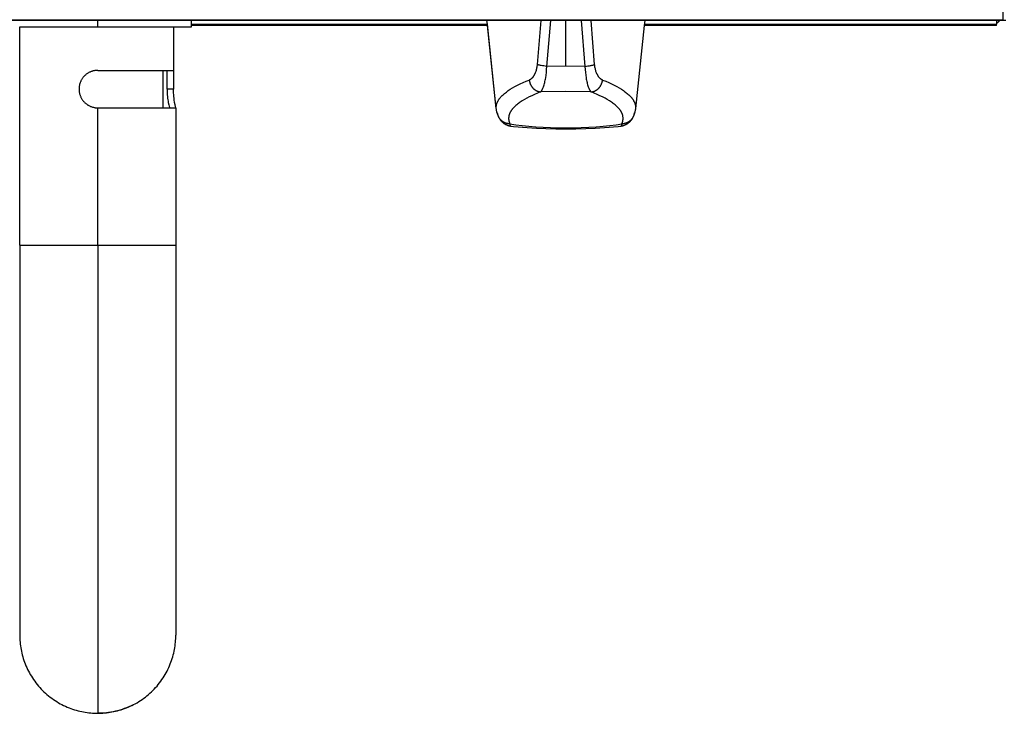
# Model space of a CAD drawing. Units: millimetres. Extents: x 2148 to 2612, y 1454 to 1532.
# Drawn here: x 2477 to 2492, y 1459 to 1470 of the extents above; entities that cross this region are included whole.
import ezdxf
from ezdxf.enums import TextEntityAlignment as Align

# ---------------------------------------------------------------- set-up
doc = ezdxf.new("R2010")
doc.units = ezdxf.units.MM
doc.layers.add('GRC-ELC', color=1, linetype='Continuous')
doc.layers.add('GRC-SILVER SERIES COOKING', color=7, linetype='Continuous', plot=False)
doc.styles.get("Standard").update_dxf_attribs({"font": 'arial.ttf'})

# ---------------------------------------------------------------- blocks, each defined once
blk = doc.blocks.new('S6M100E')
at = {"layer": 'GRC-SILVER SERIES COOKING', "color": 7, "lineweight": -3, "true_color": 0xffffff}
for points in [[(30, 1.684), (30, 0.012)], [(30, 1.684), (30, 0.012)], [(0, 0.012), (30, 0.012)], [(0, 0.012), (30, 0.012)], [(29.952, 0), (0.048, 0)], [(29.952, 0), (0.048, 0)], [(15.5, -0.1), (15.5, 0)], [(15.5, -0.1), (15.5, 0)], [(17, -0.08), (17, 0)], [(17, -0.08), (17, 0)], [(21.736, 0), (21.735, 0.012)], [(21.736, 0), (21.735, 0.012)], [(21.742, -0.061), (21.736, 0)], [(21.742, -0.061), (21.736, 0)], [(22.597, 0), (22.539, -0.706)], [(22.597, 0), (22.539, -0.706)], [(22.694, -0.736), (22.757, 0)], [(22.694, -0.736), (22.757, 0)], [(23, -0.732), (23, 0)], [(23, -0.732), (23, 0)], [(23.243, 0), (23.306, -0.736)], [(23.243, 0), (23.306, -0.736)], [(23.461, -0.706), (23.403, 0)], [(23.461, -0.706), (23.403, 0)], [(24.264, 0), (24.256, -0.08)], [(24.264, 0), (24.256, -0.08)], [(29.9, 0), (29.9, -0.046)], [(29.9, 0), (29.9, -0.046)], [(29.92, 0), (29.937, -0.017)], [(29.92, 0), (29.937, -0.017)], [(29.952, 0), (29.948, -0.004), (29.944, -0.009), (29.941, -0.013), (29.937, -0.017)], [(29.952, 0), (29.948, -0.004), (29.944, -0.009), (29.941, -0.013), (29.937, -0.017)], [(30, 0), (29.952, 0)], [(30, 0), (29.952, 0)], [(30, 0), (30, 0.012)], [(30, 0), (30, 0.012)], [(14.25, -3.6), (14.25, -0.1)], [(14.25, -0.1), (15.5, -0.1)], [(14.25, -3.6), (14.25, -0.1)], [(14.25, -0.1), (15.5, -0.1)], [(15.5, -0.1), (16.713, -0.1)], [(15.5, -0.1), (16.713, -0.1)], [(16.713, -0.1), (16.713, -1.1)], [(16.713, -0.1), (16.713, -0.8)], [(16.713, -0.1), (17, -0.1)], [(16.713, -0.1), (16.713, -1.1)], [(16.713, -0.1), (16.713, -0.8)], [(16.713, -0.1), (17, -0.1)], [(17, -0.061), (21.742, -0.061)], [(17, -0.061), (21.742, -0.061)], [(17, -0.1), (17, -0.08)], [(21.744, -0.08), (17, -0.08)], [(17, -0.1), (17, -0.08)], [(21.744, -0.08), (17, -0.08)], [(21.744, -0.08), (21.742, -0.061)], [(21.885, -1.412), (21.742, -0.061)], [(21.885, -1.412), (21.744, -0.08)], [(24.256, -0.08), (24.115, -1.412)], [(24.256, -0.08), (24.115, -1.412)], [(29.784, -0.08), (24.256, -0.08)], [(29.784, -0.08), (24.256, -0.08)], [(24.258, -0.061), (29.9, -0.061)], [(24.258, -0.061), (29.9, -0.061)], [(29.9, -0.08), (29.784, -0.08)], [(29.9, -0.08), (29.784, -0.08)], [(29.937, -0.017), (29.932, -0.021), (29.928, -0.025), (29.924, -0.029), (29.919, -0.033), (29.914, -0.036), (29.91, -0.04), (29.905, -0.043), (29.9, -0.046)], [(29.937, -0.017), (29.932, -0.021), (29.928, -0.025), (29.924, -0.029), (29.919, -0.033), (29.914, -0.036), (29.91, -0.04), (29.905, -0.043), (29.9, -0.046)], [(29.9, -0.046), (29.9, -0.061)], [(29.9, -0.046), (29.9, -0.061)], [(29.9, -0.08), (29.9, -0.061)], [(29.9, -0.08), (29.9, -0.061)], [(29.937, -0.017), (29.937, -0.017)], [(29.937, -0.017), (29.937, -0.017)], [(22.539, -0.706), (22.538, -0.721), (22.536, -0.735), (22.534, -0.75), (22.531, -0.764), (22.528, -0.778), (22.525, -0.791), (22.522, -0.803), (22.518, -0.816), (22.513, -0.828), (22.509, -0.84), (22.507, -0.846), (22.504, -0.851), (22.502, -0.857), (22.499, -0.862), (22.496, -0.868), (22.493, -0.873), (22.49, -0.879), (22.487, -0.884), (22.484, -0.889), (22.481, -0.894), (22.478, -0.899), (22.475, -0.903), (22.471, -0.908), (22.468, -0.912), (22.464, -0.917), (22.46, -0.921), (22.457, -0.924), (22.453, -0.928), (22.449, -0.932), (22.446, -0.935), (22.444, -0.936), (22.442, -0.938), (22.44, -0.94), (22.438, -0.941), (22.436, -0.942), (22.434, -0.944), (22.432, -0.945), (22.43, -0.946), (22.428, -0.948), (22.426, -0.949), (22.423, -0.95), (22.421, -0.951), (22.419, -0.952), (22.417, -0.953), (22.415, -0.954), (22.413, -0.955)], [(22.539, -0.706), (22.538, -0.721), (22.536, -0.735), (22.534, -0.75), (22.531, -0.764), (22.528, -0.778), (22.525, -0.791), (22.522, -0.803), (22.518, -0.816), (22.513, -0.828), (22.509, -0.84), (22.507, -0.846), (22.504, -0.851), (22.502, -0.857), (22.499, -0.862), (22.496, -0.868), (22.493, -0.873), (22.49, -0.879), (22.487, -0.884), (22.484, -0.889), (22.481, -0.894), (22.478, -0.899), (22.475, -0.903), (22.471, -0.908), (22.468, -0.912), (22.464, -0.917), (22.46, -0.921), (22.457, -0.924), (22.453, -0.928), (22.449, -0.932), (22.446, -0.935), (22.444, -0.936), (22.442, -0.938), (22.44, -0.94), (22.438, -0.941), (22.436, -0.942), (22.434, -0.944), (22.432, -0.945), (22.43, -0.946), (22.428, -0.948), (22.426, -0.949), (22.423, -0.95), (22.421, -0.951), (22.419, -0.952), (22.417, -0.953), (22.415, -0.954), (22.413, -0.955)], [(22.694, -0.736), (22.67, -0.733), (22.646, -0.73), (22.624, -0.727), (22.603, -0.723), (22.593, -0.721), (22.584, -0.719), (22.575, -0.717), (22.566, -0.715), (22.559, -0.713), (22.551, -0.71), (22.548, -0.709), (22.545, -0.708), (22.542, -0.707), (22.539, -0.706)], [(22.694, -0.736), (22.67, -0.733), (22.646, -0.73), (22.624, -0.727), (22.603, -0.723), (22.593, -0.721), (22.584, -0.719), (22.575, -0.717), (22.566, -0.715), (22.559, -0.713), (22.551, -0.71), (22.548, -0.709), (22.545, -0.708), (22.542, -0.707), (22.539, -0.706)], [(22.595, -1.145), (22.597, -1.144), (22.598, -1.142), (22.6, -1.141), (22.601, -1.139), (22.603, -1.138), (22.604, -1.136), (22.606, -1.134), (22.607, -1.132), (22.609, -1.13), (22.61, -1.128), (22.612, -1.126), (22.613, -1.124), (22.616, -1.119), (22.619, -1.114), (22.622, -1.108), (22.625, -1.103), (22.628, -1.097), (22.63, -1.091), (22.633, -1.084), (22.636, -1.077), (22.642, -1.062), (22.647, -1.047), (22.652, -1.031), (22.657, -1.013), (22.661, -0.995), (22.665, -0.977), (22.669, -0.958), (22.673, -0.939), (22.677, -0.918), (22.683, -0.877), (22.688, -0.833), (22.691, -0.785), (22.694, -0.736)], [(22.595, -1.145), (22.597, -1.144), (22.598, -1.142), (22.6, -1.141), (22.601, -1.139), (22.603, -1.138), (22.604, -1.136), (22.606, -1.134), (22.607, -1.132), (22.609, -1.13), (22.61, -1.128), (22.612, -1.126), (22.613, -1.124), (22.616, -1.119), (22.619, -1.114), (22.622, -1.108), (22.625, -1.103), (22.628, -1.097), (22.63, -1.091), (22.633, -1.084), (22.636, -1.077), (22.642, -1.062), (22.647, -1.047), (22.652, -1.031), (22.657, -1.013), (22.661, -0.995), (22.665, -0.977), (22.669, -0.958), (22.673, -0.939), (22.677, -0.918), (22.683, -0.877), (22.688, -0.833), (22.691, -0.785), (22.694, -0.736)], [(23, -0.732), (22.694, -0.736)], [(23, -0.732), (22.694, -0.736)], [(23.306, -0.736), (23, -0.732)], [(23.306, -0.736), (23, -0.732)], [(23.306, -0.736), (23.33, -0.733), (23.354, -0.73), (23.376, -0.727), (23.397, -0.723), (23.407, -0.721), (23.416, -0.719), (23.425, -0.717), (23.434, -0.715), (23.441, -0.713), (23.448, -0.71), (23.452, -0.709), (23.455, -0.708), (23.458, -0.707), (23.461, -0.706)], [(23.306, -0.736), (23.33, -0.733), (23.354, -0.73), (23.376, -0.727), (23.397, -0.723), (23.407, -0.721), (23.416, -0.719), (23.425, -0.717), (23.434, -0.715), (23.441, -0.713), (23.448, -0.71), (23.452, -0.709), (23.455, -0.708), (23.458, -0.707), (23.461, -0.706)], [(23.306, -0.736), (23.308, -0.785), (23.312, -0.833), (23.317, -0.877), (23.323, -0.918), (23.327, -0.939), (23.33, -0.958), (23.334, -0.977), (23.339, -0.995), (23.343, -1.013), (23.348, -1.031), (23.353, -1.047), (23.358, -1.062), (23.364, -1.077), (23.367, -1.084), (23.369, -1.091), (23.372, -1.097), (23.375, -1.103), (23.378, -1.108), (23.381, -1.114), (23.384, -1.119), (23.387, -1.124), (23.388, -1.126), (23.39, -1.128), (23.391, -1.13), (23.393, -1.132), (23.394, -1.134), (23.396, -1.136), (23.397, -1.138), (23.399, -1.139), (23.4, -1.141), (23.402, -1.142), (23.403, -1.144), (23.404, -1.145)], [(23.306, -0.736), (23.308, -0.785), (23.312, -0.833), (23.317, -0.877), (23.323, -0.918), (23.327, -0.939), (23.33, -0.958), (23.334, -0.977), (23.339, -0.995), (23.343, -1.013), (23.348, -1.031), (23.353, -1.047), (23.358, -1.062), (23.364, -1.077), (23.367, -1.084), (23.369, -1.091), (23.372, -1.097), (23.375, -1.103), (23.378, -1.108), (23.381, -1.114), (23.384, -1.119), (23.387, -1.124), (23.388, -1.126), (23.39, -1.128), (23.391, -1.13), (23.393, -1.132), (23.394, -1.134), (23.396, -1.136), (23.397, -1.138), (23.399, -1.139), (23.4, -1.141), (23.402, -1.142), (23.403, -1.144), (23.404, -1.145)], [(23.587, -0.955), (23.585, -0.954), (23.583, -0.953), (23.58, -0.952), (23.578, -0.951), (23.576, -0.95), (23.574, -0.949), (23.572, -0.948), (23.57, -0.946), (23.568, -0.945), (23.566, -0.944), (23.564, -0.942), (23.562, -0.941), (23.56, -0.94), (23.558, -0.938), (23.556, -0.936), (23.554, -0.935), (23.551, -0.932), (23.547, -0.928), (23.543, -0.924), (23.54, -0.921), (23.536, -0.917), (23.532, -0.912), (23.529, -0.908), (23.525, -0.903), (23.522, -0.899), (23.519, -0.894), (23.516, -0.889), (23.513, -0.884), (23.51, -0.879), (23.507, -0.873), (23.504, -0.868), (23.501, -0.862), (23.498, -0.857), (23.496, -0.851), (23.493, -0.846), (23.491, -0.84), (23.486, -0.828), (23.482, -0.816), (23.478, -0.803), (23.475, -0.791), (23.472, -0.778), (23.469, -0.764), (23.466, -0.75), (23.464, -0.735), (23.462, -0.721), (23.461, -0.706)], [(23.587, -0.955), (23.585, -0.954), (23.583, -0.953), (23.58, -0.952), (23.578, -0.951), (23.576, -0.95), (23.574, -0.949), (23.572, -0.948), (23.57, -0.946), (23.568, -0.945), (23.566, -0.944), (23.564, -0.942), (23.562, -0.941), (23.56, -0.94), (23.558, -0.938), (23.556, -0.936), (23.554, -0.935), (23.551, -0.932), (23.547, -0.928), (23.543, -0.924), (23.54, -0.921), (23.536, -0.917), (23.532, -0.912), (23.529, -0.908), (23.525, -0.903), (23.522, -0.899), (23.519, -0.894), (23.516, -0.889), (23.513, -0.884), (23.51, -0.879), (23.507, -0.873), (23.504, -0.868), (23.501, -0.862), (23.498, -0.857), (23.496, -0.851), (23.493, -0.846), (23.491, -0.84), (23.486, -0.828), (23.482, -0.816), (23.478, -0.803), (23.475, -0.791), (23.472, -0.778), (23.469, -0.764), (23.466, -0.75), (23.464, -0.735), (23.462, -0.721), (23.461, -0.706)], [(15.5, -0.8), (15.49, -0.8), (15.481, -0.801), (15.471, -0.802), (15.461, -0.803), (15.452, -0.804), (15.442, -0.806), (15.433, -0.808), (15.423, -0.81), (15.414, -0.813), (15.404, -0.816), (15.395, -0.819), (15.386, -0.823), (15.377, -0.827), (15.368, -0.831), (15.359, -0.835), (15.35, -0.84), (15.342, -0.845), (15.334, -0.851), (15.325, -0.856), (15.317, -0.862), (15.31, -0.868), (15.302, -0.875), (15.295, -0.881), (15.288, -0.888), (15.281, -0.895), (15.274, -0.902), (15.268, -0.91), (15.262, -0.918), (15.256, -0.926), (15.25, -0.934), (15.245, -0.942), (15.24, -0.95), (15.235, -0.959), (15.231, -0.968), (15.227, -0.977), (15.223, -0.986), (15.219, -0.995), (15.216, -1.004), (15.213, -1.013), (15.21, -1.023), (15.208, -1.032), (15.206, -1.042), (15.204, -1.051), (15.203, -1.061), (15.201, -1.071), (15.201, -1.081), (15.2, -1.09), (15.2, -1.1), (15.2, -1.11), (15.201, -1.12), (15.201, -1.13), (15.203, -1.139), (15.204, -1.149), (15.206, -1.159), (15.208, -1.168), (15.21, -1.178), (15.213, -1.187), (15.216, -1.196), (15.219, -1.206), (15.223, -1.215), (15.227, -1.224), (15.231, -1.233), (15.235, -1.242), (15.24, -1.25), (15.245, -1.259), (15.251, -1.267), (15.256, -1.275), (15.262, -1.283), (15.268, -1.29), (15.274, -1.298), (15.281, -1.305), (15.288, -1.312), (15.295, -1.319), (15.302, -1.326), (15.31, -1.332), (15.318, -1.338), (15.326, -1.344), (15.334, -1.35), (15.342, -1.355), (15.35, -1.36), (15.359, -1.365), (15.368, -1.369), (15.377, -1.374), (15.386, -1.378), (15.395, -1.381), (15.404, -1.384), (15.414, -1.387), (15.423, -1.39), (15.433, -1.392), (15.442, -1.394), (15.452, -1.396), (15.461, -1.398), (15.471, -1.399), (15.481, -1.399), (15.49, -1.4), (15.5, -1.4)], [(15.5, -0.8), (15.49, -0.8), (15.481, -0.801), (15.471, -0.802), (15.461, -0.803), (15.452, -0.804), (15.442, -0.806), (15.433, -0.808), (15.423, -0.81), (15.414, -0.813), (15.404, -0.816), (15.395, -0.819), (15.386, -0.823), (15.377, -0.827), (15.368, -0.831), (15.359, -0.835), (15.35, -0.84), (15.342, -0.845), (15.334, -0.851), (15.325, -0.856), (15.317, -0.862), (15.31, -0.868), (15.302, -0.875), (15.295, -0.881), (15.288, -0.888), (15.281, -0.895), (15.274, -0.902), (15.268, -0.91), (15.262, -0.918), (15.256, -0.926), (15.25, -0.934), (15.245, -0.942), (15.24, -0.95), (15.235, -0.959), (15.231, -0.968), (15.227, -0.977), (15.223, -0.986), (15.219, -0.995), (15.216, -1.004), (15.213, -1.013), (15.21, -1.023), (15.208, -1.032), (15.206, -1.042), (15.204, -1.051), (15.203, -1.061), (15.201, -1.071), (15.201, -1.081), (15.2, -1.09), (15.2, -1.1), (15.2, -1.11), (15.201, -1.12), (15.201, -1.13), (15.203, -1.139), (15.204, -1.149), (15.206, -1.159), (15.208, -1.168), (15.21, -1.178), (15.213, -1.187), (15.216, -1.196), (15.219, -1.206), (15.223, -1.215), (15.227, -1.224), (15.231, -1.233), (15.235, -1.242), (15.24, -1.25), (15.245, -1.259), (15.251, -1.267), (15.256, -1.275), (15.262, -1.283), (15.268, -1.29), (15.274, -1.298), (15.281, -1.305), (15.288, -1.312), (15.295, -1.319), (15.302, -1.326), (15.31, -1.332), (15.318, -1.338), (15.326, -1.344), (15.334, -1.35), (15.342, -1.355), (15.35, -1.36), (15.359, -1.365), (15.368, -1.369), (15.377, -1.374), (15.386, -1.378), (15.395, -1.381), (15.404, -1.384), (15.414, -1.387), (15.423, -1.39), (15.433, -1.392), (15.442, -1.394), (15.452, -1.396), (15.461, -1.398), (15.471, -1.399), (15.481, -1.399), (15.49, -1.4), (15.5, -1.4)], [(15.5, -0.8), (16.61, -0.8)], [(15.5, -0.8), (16.61, -0.8)], [(16.55, -1.4), (16.55, -0.8)], [(16.55, -1.4), (16.55, -0.8)], [(16.61, -1.1), (16.61, -0.8)], [(16.61, -0.8), (16.713, -0.8)], [(16.61, -0.8), (16.61, -0.8)], [(16.61, -1.1), (16.61, -0.8)], [(16.61, -0.8), (16.713, -0.8)], [(16.61, -0.8), (16.61, -0.8)], [(16.713, -1.1), (16.61, -1.1)], [(16.61, -1.1), (16.611, -1.131), (16.612, -1.161), (16.614, -1.19), (16.616, -1.219), (16.62, -1.245), (16.623, -1.27), (16.627, -1.293), (16.631, -1.314), (16.638, -1.351), (16.649, -1.395), (16.65, -1.4)], [(16.713, -1.1), (16.61, -1.1)], [(16.61, -1.1), (16.611, -1.131), (16.612, -1.161), (16.614, -1.19), (16.616, -1.219), (16.62, -1.245), (16.623, -1.27), (16.627, -1.293), (16.631, -1.314), (16.638, -1.351), (16.649, -1.395), (16.65, -1.4)], [(16.75, -1.4), (16.745, -1.378), (16.739, -1.351), (16.732, -1.314), (16.725, -1.27), (16.722, -1.245), (16.719, -1.219), (16.717, -1.19), (16.715, -1.161), (16.714, -1.131), (16.713, -1.1)], [(16.75, -1.4), (16.745, -1.378), (16.739, -1.351), (16.732, -1.314), (16.725, -1.27), (16.722, -1.245), (16.719, -1.219), (16.717, -1.19), (16.715, -1.161), (16.714, -1.131), (16.713, -1.1)], [(21.885, -1.412), (21.885, -1.407), (21.885, -1.402), (21.884, -1.397), (21.884, -1.392), (21.884, -1.387), (21.885, -1.381), (21.885, -1.375), (21.886, -1.37), (21.886, -1.364), (21.887, -1.359), (21.888, -1.353), (21.89, -1.347), (21.891, -1.342), (21.893, -1.336), (21.894, -1.33), (21.896, -1.325), (21.898, -1.319), (21.901, -1.314), (21.903, -1.308), (21.906, -1.302), (21.908, -1.297), (21.911, -1.291), (21.914, -1.286), (21.918, -1.28), (21.921, -1.274), (21.925, -1.269), (21.929, -1.263), (21.932, -1.258), (21.937, -1.252), (21.941, -1.246), (21.945, -1.241), (21.95, -1.235), (21.96, -1.224), (21.97, -1.213), (21.981, -1.202), (21.993, -1.191), (22.005, -1.18), (22.018, -1.169), (22.032, -1.158), (22.046, -1.147), (22.061, -1.136), (22.076, -1.125), (22.093, -1.114), (22.11, -1.103), (22.145, -1.081), (22.184, -1.06), (22.225, -1.039), (22.268, -1.017), (22.314, -0.996), (22.362, -0.975), (22.413, -0.955)], [(21.885, -1.412), (21.885, -1.407), (21.885, -1.402), (21.884, -1.397), (21.884, -1.392), (21.884, -1.387), (21.885, -1.381), (21.885, -1.375), (21.886, -1.37), (21.886, -1.364), (21.887, -1.359), (21.888, -1.353), (21.89, -1.347), (21.891, -1.342), (21.893, -1.336), (21.894, -1.33), (21.896, -1.325), (21.898, -1.319), (21.901, -1.314), (21.903, -1.308), (21.906, -1.302), (21.908, -1.297), (21.911, -1.291), (21.914, -1.286), (21.918, -1.28), (21.921, -1.274), (21.925, -1.269), (21.929, -1.263), (21.932, -1.258), (21.937, -1.252), (21.941, -1.246), (21.945, -1.241), (21.95, -1.235), (21.96, -1.224), (21.97, -1.213), (21.981, -1.202), (21.993, -1.191), (22.005, -1.18), (22.018, -1.169), (22.032, -1.158), (22.046, -1.147), (22.061, -1.136), (22.076, -1.125), (22.093, -1.114), (22.11, -1.103), (22.145, -1.081), (22.184, -1.06), (22.225, -1.039), (22.268, -1.017), (22.314, -0.996), (22.362, -0.975), (22.413, -0.955)], [(22.413, -0.955), (22.414, -0.959), (22.414, -0.964), (22.415, -0.968), (22.416, -0.973), (22.417, -0.977), (22.418, -0.982), (22.419, -0.986), (22.42, -0.99), (22.421, -0.995), (22.422, -0.999), (22.424, -1.004), (22.425, -1.008), (22.427, -1.012), (22.429, -1.017), (22.43, -1.021), (22.432, -1.025), (22.434, -1.029), (22.436, -1.033), (22.438, -1.037), (22.441, -1.041), (22.443, -1.045), (22.445, -1.049), (22.448, -1.053), (22.45, -1.057), (22.453, -1.061), (22.455, -1.064), (22.458, -1.068), (22.461, -1.071), (22.464, -1.075), (22.467, -1.078), (22.47, -1.082), (22.473, -1.085), (22.476, -1.088), (22.479, -1.091), (22.482, -1.094), (22.486, -1.097), (22.489, -1.1), (22.493, -1.103), (22.496, -1.106), (22.5, -1.109), (22.503, -1.111), (22.507, -1.114), (22.511, -1.116), (22.514, -1.119), (22.518, -1.121), (22.522, -1.123), (22.526, -1.125), (22.53, -1.127), (22.534, -1.129), (22.538, -1.131), (22.542, -1.132), (22.546, -1.134), (22.55, -1.135), (22.554, -1.137), (22.558, -1.138), (22.562, -1.139), (22.566, -1.14), (22.57, -1.141), (22.575, -1.142), (22.579, -1.143), (22.583, -1.144), (22.587, -1.144), (22.591, -1.145), (22.595, -1.145)], [(22.413, -0.955), (22.414, -0.959), (22.414, -0.964), (22.415, -0.968), (22.416, -0.973), (22.417, -0.977), (22.418, -0.982), (22.419, -0.986), (22.42, -0.99), (22.421, -0.995), (22.422, -0.999), (22.424, -1.004), (22.425, -1.008), (22.427, -1.012), (22.429, -1.017), (22.43, -1.021), (22.432, -1.025), (22.434, -1.029), (22.436, -1.033), (22.438, -1.037), (22.441, -1.041), (22.443, -1.045), (22.445, -1.049), (22.448, -1.053), (22.45, -1.057), (22.453, -1.061), (22.455, -1.064), (22.458, -1.068), (22.461, -1.071), (22.464, -1.075), (22.467, -1.078), (22.47, -1.082), (22.473, -1.085), (22.476, -1.088), (22.479, -1.091), (22.482, -1.094), (22.486, -1.097), (22.489, -1.1), (22.493, -1.103), (22.496, -1.106), (22.5, -1.109), (22.503, -1.111), (22.507, -1.114), (22.511, -1.116), (22.514, -1.119), (22.518, -1.121), (22.522, -1.123), (22.526, -1.125), (22.53, -1.127), (22.534, -1.129), (22.538, -1.131), (22.542, -1.132), (22.546, -1.134), (22.55, -1.135), (22.554, -1.137), (22.558, -1.138), (22.562, -1.139), (22.566, -1.14), (22.57, -1.141), (22.575, -1.142), (22.579, -1.143), (22.583, -1.144), (22.587, -1.144), (22.591, -1.145), (22.595, -1.145)], [(23.404, -1.145), (23.409, -1.145), (23.413, -1.144), (23.417, -1.144), (23.421, -1.143), (23.425, -1.142), (23.43, -1.141), (23.434, -1.14), (23.438, -1.139), (23.442, -1.138), (23.446, -1.137), (23.45, -1.135), (23.454, -1.134), (23.458, -1.132), (23.462, -1.131), (23.466, -1.129), (23.47, -1.127), (23.474, -1.125), (23.478, -1.123), (23.482, -1.121), (23.485, -1.119), (23.489, -1.116), (23.493, -1.114), (23.497, -1.111), (23.5, -1.109), (23.504, -1.106), (23.507, -1.103), (23.511, -1.1), (23.514, -1.097), (23.517, -1.094), (23.521, -1.091), (23.524, -1.088), (23.527, -1.085), (23.53, -1.082), (23.533, -1.078), (23.536, -1.075), (23.539, -1.071), (23.542, -1.068), (23.545, -1.064), (23.547, -1.061), (23.55, -1.057), (23.552, -1.053), (23.555, -1.049), (23.557, -1.045), (23.559, -1.041), (23.562, -1.037), (23.564, -1.033), (23.566, -1.029), (23.568, -1.025), (23.57, -1.021), (23.571, -1.017), (23.573, -1.012), (23.575, -1.008), (23.576, -1.004), (23.578, -0.999), (23.579, -0.995), (23.58, -0.99), (23.581, -0.986), (23.582, -0.982), (23.583, -0.977), (23.584, -0.973), (23.585, -0.968), (23.586, -0.964), (23.586, -0.959), (23.587, -0.955)], [(23.404, -1.145), (23.409, -1.145), (23.413, -1.144), (23.417, -1.144), (23.421, -1.143), (23.425, -1.142), (23.43, -1.141), (23.434, -1.14), (23.438, -1.139), (23.442, -1.138), (23.446, -1.137), (23.45, -1.135), (23.454, -1.134), (23.458, -1.132), (23.462, -1.131), (23.466, -1.129), (23.47, -1.127), (23.474, -1.125), (23.478, -1.123), (23.482, -1.121), (23.485, -1.119), (23.489, -1.116), (23.493, -1.114), (23.497, -1.111), (23.5, -1.109), (23.504, -1.106), (23.507, -1.103), (23.511, -1.1), (23.514, -1.097), (23.517, -1.094), (23.521, -1.091), (23.524, -1.088), (23.527, -1.085), (23.53, -1.082), (23.533, -1.078), (23.536, -1.075), (23.539, -1.071), (23.542, -1.068), (23.545, -1.064), (23.547, -1.061), (23.55, -1.057), (23.552, -1.053), (23.555, -1.049), (23.557, -1.045), (23.559, -1.041), (23.562, -1.037), (23.564, -1.033), (23.566, -1.029), (23.568, -1.025), (23.57, -1.021), (23.571, -1.017), (23.573, -1.012), (23.575, -1.008), (23.576, -1.004), (23.578, -0.999), (23.579, -0.995), (23.58, -0.99), (23.581, -0.986), (23.582, -0.982), (23.583, -0.977), (23.584, -0.973), (23.585, -0.968), (23.586, -0.964), (23.586, -0.959), (23.587, -0.955)], [(23.587, -0.955), (23.638, -0.975), (23.686, -0.996), (23.732, -1.017), (23.775, -1.039), (23.816, -1.06), (23.855, -1.081), (23.89, -1.103), (23.907, -1.114), (23.923, -1.125), (23.939, -1.136), (23.954, -1.147), (23.968, -1.158), (23.982, -1.169), (23.995, -1.18), (24.007, -1.191), (24.019, -1.202), (24.03, -1.213), (24.04, -1.224), (24.05, -1.235), (24.055, -1.241), (24.059, -1.246), (24.063, -1.252), (24.067, -1.258), (24.071, -1.263), (24.075, -1.269), (24.079, -1.274), (24.082, -1.28), (24.085, -1.286), (24.089, -1.291), (24.091, -1.297), (24.094, -1.302), (24.097, -1.308), (24.099, -1.314), (24.102, -1.319), (24.104, -1.325), (24.106, -1.33), (24.107, -1.336), (24.109, -1.342), (24.11, -1.347), (24.112, -1.353), (24.113, -1.359), (24.114, -1.364), (24.114, -1.37), (24.115, -1.375), (24.115, -1.381), (24.116, -1.387), (24.116, -1.392), (24.116, -1.397), (24.115, -1.402), (24.115, -1.407), (24.115, -1.412)], [(23.587, -0.955), (23.638, -0.975), (23.686, -0.996), (23.732, -1.017), (23.775, -1.039), (23.816, -1.06), (23.855, -1.081), (23.89, -1.103), (23.907, -1.114), (23.923, -1.125), (23.939, -1.136), (23.954, -1.147), (23.968, -1.158), (23.982, -1.169), (23.995, -1.18), (24.007, -1.191), (24.019, -1.202), (24.03, -1.213), (24.04, -1.224), (24.05, -1.235), (24.055, -1.241), (24.059, -1.246), (24.063, -1.252), (24.067, -1.258), (24.071, -1.263), (24.075, -1.269), (24.079, -1.274), (24.082, -1.28), (24.085, -1.286), (24.089, -1.291), (24.091, -1.297), (24.094, -1.302), (24.097, -1.308), (24.099, -1.314), (24.102, -1.319), (24.104, -1.325), (24.106, -1.33), (24.107, -1.336), (24.109, -1.342), (24.11, -1.347), (24.112, -1.353), (24.113, -1.359), (24.114, -1.364), (24.114, -1.37), (24.115, -1.375), (24.115, -1.381), (24.116, -1.387), (24.116, -1.392), (24.116, -1.397), (24.115, -1.402), (24.115, -1.407), (24.115, -1.412)], [(22.595, -1.145), (22.546, -1.165), (22.499, -1.185), (22.455, -1.206), (22.413, -1.226), (22.373, -1.247), (22.336, -1.268), (22.301, -1.289), (22.285, -1.299), (22.269, -1.31), (22.254, -1.32), (22.24, -1.331), (22.226, -1.342), (22.213, -1.352), (22.2, -1.363), (22.188, -1.374), (22.177, -1.384), (22.166, -1.395), (22.156, -1.406), (22.147, -1.417), (22.142, -1.422), (22.138, -1.428), (22.134, -1.433), (22.13, -1.438), (22.126, -1.444), (22.122, -1.449), (22.119, -1.455), (22.116, -1.46), (22.112, -1.465), (22.109, -1.471), (22.107, -1.476), (22.104, -1.482), (22.101, -1.487), (22.099, -1.493), (22.097, -1.498), (22.095, -1.504), (22.093, -1.509), (22.091, -1.514), (22.09, -1.52), (22.088, -1.525), (22.087, -1.531), (22.086, -1.536), (22.085, -1.542), (22.084, -1.547), (22.084, -1.553), (22.083, -1.558), (22.083, -1.563), (22.083, -1.569), (22.083, -1.574), (22.083, -1.58), (22.084, -1.585), (22.084, -1.591), (22.085, -1.596), (22.086, -1.602), (22.087, -1.607), (22.088, -1.613), (22.09, -1.618), (22.091, -1.623), (22.093, -1.629), (22.095, -1.634), (22.097, -1.64), (22.099, -1.645), (22.101, -1.651), (22.104, -1.656)], [(22.595, -1.145), (22.546, -1.165), (22.499, -1.185), (22.455, -1.206), (22.413, -1.226), (22.373, -1.247), (22.336, -1.268), (22.301, -1.289), (22.285, -1.299), (22.269, -1.31), (22.254, -1.32), (22.24, -1.331), (22.226, -1.342), (22.213, -1.352), (22.2, -1.363), (22.188, -1.374), (22.177, -1.384), (22.166, -1.395), (22.156, -1.406), (22.147, -1.417), (22.142, -1.422), (22.138, -1.428), (22.134, -1.433), (22.13, -1.438), (22.126, -1.444), (22.122, -1.449), (22.119, -1.455), (22.116, -1.46), (22.112, -1.465), (22.109, -1.471), (22.107, -1.476), (22.104, -1.482), (22.101, -1.487), (22.099, -1.493), (22.097, -1.498), (22.095, -1.504), (22.093, -1.509), (22.091, -1.514), (22.09, -1.52), (22.088, -1.525), (22.087, -1.531), (22.086, -1.536), (22.085, -1.542), (22.084, -1.547), (22.084, -1.553), (22.083, -1.558), (22.083, -1.563), (22.083, -1.569), (22.083, -1.574), (22.083, -1.58), (22.084, -1.585), (22.084, -1.591), (22.085, -1.596), (22.086, -1.602), (22.087, -1.607), (22.088, -1.613), (22.09, -1.618), (22.091, -1.623), (22.093, -1.629), (22.095, -1.634), (22.097, -1.64), (22.099, -1.645), (22.101, -1.651), (22.104, -1.656)], [(23.404, -1.145), (23, -1.138), (22.595, -1.145)], [(23.404, -1.145), (23, -1.138), (22.595, -1.145)], [(23.896, -1.656), (23.898, -1.651), (23.901, -1.645), (23.903, -1.64), (23.905, -1.634), (23.907, -1.629), (23.909, -1.623), (23.91, -1.618), (23.912, -1.613), (23.913, -1.607), (23.914, -1.602), (23.915, -1.596), (23.915, -1.591), (23.916, -1.585), (23.916, -1.58), (23.917, -1.574), (23.917, -1.569), (23.917, -1.563), (23.916, -1.558), (23.916, -1.553), (23.915, -1.547), (23.915, -1.542), (23.914, -1.536), (23.913, -1.531), (23.912, -1.525), (23.91, -1.52), (23.909, -1.514), (23.907, -1.509), (23.905, -1.504), (23.903, -1.498), (23.901, -1.493), (23.899, -1.487), (23.896, -1.482), (23.893, -1.476), (23.89, -1.471), (23.887, -1.465), (23.884, -1.46), (23.881, -1.455), (23.878, -1.449), (23.874, -1.444), (23.87, -1.438), (23.866, -1.433), (23.862, -1.428), (23.858, -1.422), (23.853, -1.417), (23.844, -1.406), (23.834, -1.395), (23.823, -1.384), (23.812, -1.374), (23.8, -1.363), (23.787, -1.352), (23.774, -1.342), (23.76, -1.331), (23.746, -1.32), (23.731, -1.31), (23.715, -1.299), (23.699, -1.289), (23.664, -1.268), (23.627, -1.247), (23.587, -1.226), (23.545, -1.206), (23.501, -1.185), (23.454, -1.165), (23.404, -1.145)], [(23.896, -1.656), (23.898, -1.651), (23.901, -1.645), (23.903, -1.64), (23.905, -1.634), (23.907, -1.629), (23.909, -1.623), (23.91, -1.618), (23.912, -1.613), (23.913, -1.607), (23.914, -1.602), (23.915, -1.596), (23.915, -1.591), (23.916, -1.585), (23.916, -1.58), (23.917, -1.574), (23.917, -1.569), (23.917, -1.563), (23.916, -1.558), (23.916, -1.553), (23.915, -1.547), (23.915, -1.542), (23.914, -1.536), (23.913, -1.531), (23.912, -1.525), (23.91, -1.52), (23.909, -1.514), (23.907, -1.509), (23.905, -1.504), (23.903, -1.498), (23.901, -1.493), (23.899, -1.487), (23.896, -1.482), (23.893, -1.476), (23.89, -1.471), (23.887, -1.465), (23.884, -1.46), (23.881, -1.455), (23.878, -1.449), (23.874, -1.444), (23.87, -1.438), (23.866, -1.433), (23.862, -1.428), (23.858, -1.422), (23.853, -1.417), (23.844, -1.406), (23.834, -1.395), (23.823, -1.384), (23.812, -1.374), (23.8, -1.363), (23.787, -1.352), (23.774, -1.342), (23.76, -1.331), (23.746, -1.32), (23.731, -1.31), (23.715, -1.299), (23.699, -1.289), (23.664, -1.268), (23.627, -1.247), (23.587, -1.226), (23.545, -1.206), (23.501, -1.185), (23.454, -1.165), (23.404, -1.145)], [(15.5, -3.6), (15.5, -1.4)], [(15.5, -1.4), (16.75, -1.4)], [(15.5, -3.6), (15.5, -1.4)], [(15.5, -1.4), (16.75, -1.4)], [(16.75, -1.4), (16.75, -3.6)], [(16.75, -1.4), (16.75, -3.6)], [(21.924, -1.545), (21.92, -1.538), (21.917, -1.531), (21.914, -1.523), (21.911, -1.515), (21.908, -1.508), (21.905, -1.5), (21.902, -1.492), (21.9, -1.484), (21.896, -1.472), (21.893, -1.46), (21.891, -1.448), (21.889, -1.436), (21.887, -1.424), (21.885, -1.412)], [(21.924, -1.545), (21.92, -1.538), (21.917, -1.531), (21.914, -1.523), (21.911, -1.515), (21.908, -1.508), (21.905, -1.5), (21.902, -1.492), (21.9, -1.484), (21.896, -1.472), (21.893, -1.46), (21.891, -1.448), (21.889, -1.436), (21.887, -1.424), (21.885, -1.412)], [(24.115, -1.412), (24.113, -1.424), (24.111, -1.436), (24.109, -1.448), (24.106, -1.46), (24.103, -1.472), (24.1, -1.484), (24.098, -1.492), (24.095, -1.5), (24.092, -1.508), (24.089, -1.515), (24.086, -1.523), (24.083, -1.531), (24.08, -1.538), (24.076, -1.545)], [(24.115, -1.412), (24.113, -1.424), (24.111, -1.436), (24.109, -1.448), (24.106, -1.46), (24.103, -1.472), (24.1, -1.484), (24.098, -1.492), (24.095, -1.5), (24.092, -1.508), (24.089, -1.515), (24.086, -1.523), (24.083, -1.531), (24.08, -1.538), (24.076, -1.545)], [(22.104, -1.656), (22.099, -1.656), (22.095, -1.656), (22.09, -1.656), (22.086, -1.655), (22.081, -1.655), (22.077, -1.655), (22.072, -1.654), (22.068, -1.653), (22.063, -1.652), (22.059, -1.652), (22.054, -1.651), (22.05, -1.649), (22.045, -1.648), (22.041, -1.647), (22.037, -1.645), (22.033, -1.644), (22.028, -1.642), (22.024, -1.641), (22.02, -1.639), (22.016, -1.637), (22.012, -1.635), (22.008, -1.633), (22.004, -1.631), (22, -1.629), (21.996, -1.626), (21.992, -1.624), (21.988, -1.621), (21.985, -1.619), (21.981, -1.616), (21.977, -1.613), (21.974, -1.61), (21.971, -1.607), (21.967, -1.604), (21.964, -1.601), (21.961, -1.598), (21.958, -1.595), (21.954, -1.592), (21.952, -1.588), (21.949, -1.585), (21.946, -1.581), (21.943, -1.578), (21.94, -1.574), (21.938, -1.57), (21.935, -1.567), (21.933, -1.563), (21.931, -1.559), (21.928, -1.555), (21.926, -1.551), (21.924, -1.547), (21.922, -1.543), (21.921, -1.539), (21.919, -1.535), (21.917, -1.53), (21.916, -1.526), (21.914, -1.522), (21.913, -1.518), (21.912, -1.513), (21.91, -1.509), (21.909, -1.505), (21.908, -1.5), (21.908, -1.496), (21.907, -1.491), (21.906, -1.487), (21.906, -1.482)], [(22.104, -1.656), (22.099, -1.656), (22.095, -1.656), (22.09, -1.656), (22.086, -1.655), (22.081, -1.655), (22.077, -1.655), (22.072, -1.654), (22.068, -1.653), (22.063, -1.652), (22.059, -1.652), (22.054, -1.651), (22.05, -1.649), (22.045, -1.648), (22.041, -1.647), (22.037, -1.645), (22.033, -1.644), (22.028, -1.642), (22.024, -1.641), (22.02, -1.639), (22.016, -1.637), (22.012, -1.635), (22.008, -1.633), (22.004, -1.631), (22, -1.629), (21.996, -1.626), (21.992, -1.624), (21.988, -1.621), (21.985, -1.619), (21.981, -1.616), (21.977, -1.613), (21.974, -1.61), (21.971, -1.607), (21.967, -1.604), (21.964, -1.601), (21.961, -1.598), (21.958, -1.595), (21.954, -1.592), (21.952, -1.588), (21.949, -1.585), (21.946, -1.581), (21.943, -1.578), (21.94, -1.574), (21.938, -1.57), (21.935, -1.567), (21.933, -1.563), (21.931, -1.559), (21.928, -1.555), (21.926, -1.551), (21.924, -1.547), (21.922, -1.543), (21.921, -1.539), (21.919, -1.535), (21.917, -1.53), (21.916, -1.526), (21.914, -1.522), (21.913, -1.518), (21.912, -1.513), (21.91, -1.509), (21.909, -1.505), (21.908, -1.5), (21.908, -1.496), (21.907, -1.491), (21.906, -1.487), (21.906, -1.482)], [(22.125, -1.698), (22.119, -1.697), (22.113, -1.696), (22.106, -1.695), (22.1, -1.694), (22.094, -1.692), (22.088, -1.691), (22.082, -1.689), (22.076, -1.687), (22.07, -1.685), (22.064, -1.683), (22.059, -1.68), (22.053, -1.678), (22.048, -1.675), (22.042, -1.673), (22.037, -1.67), (22.032, -1.667), (22.026, -1.664), (22.021, -1.66), (22.016, -1.657), (22.011, -1.654), (22.007, -1.65), (22.002, -1.646), (21.997, -1.643), (21.993, -1.639), (21.989, -1.635), (21.985, -1.632), (21.981, -1.628), (21.978, -1.625), (21.974, -1.621), (21.971, -1.617), (21.968, -1.613), (21.965, -1.61), (21.961, -1.606), (21.958, -1.602), (21.955, -1.597), (21.952, -1.593), (21.946, -1.585), (21.941, -1.577), (21.936, -1.569), (21.932, -1.561), (21.927, -1.553), (21.924, -1.545)], [(22.125, -1.698), (22.119, -1.697), (22.113, -1.696), (22.106, -1.695), (22.1, -1.694), (22.094, -1.692), (22.088, -1.691), (22.082, -1.689), (22.076, -1.687), (22.07, -1.685), (22.064, -1.683), (22.059, -1.68), (22.053, -1.678), (22.048, -1.675), (22.042, -1.673), (22.037, -1.67), (22.032, -1.667), (22.026, -1.664), (22.021, -1.66), (22.016, -1.657), (22.011, -1.654), (22.007, -1.65), (22.002, -1.646), (21.997, -1.643), (21.993, -1.639), (21.989, -1.635), (21.985, -1.632), (21.981, -1.628), (21.978, -1.625), (21.974, -1.621), (21.971, -1.617), (21.968, -1.613), (21.965, -1.61), (21.961, -1.606), (21.958, -1.602), (21.955, -1.597), (21.952, -1.593), (21.946, -1.585), (21.941, -1.577), (21.936, -1.569), (21.932, -1.561), (21.927, -1.553), (21.924, -1.545)], [(24.076, -1.545), (24.073, -1.553), (24.068, -1.561), (24.064, -1.569), (24.059, -1.577), (24.054, -1.585), (24.048, -1.593), (24.045, -1.597), (24.042, -1.602), (24.039, -1.606), (24.035, -1.61), (24.032, -1.613), (24.029, -1.617), (24.026, -1.621), (24.022, -1.625), (24.018, -1.628), (24.015, -1.632), (24.011, -1.635), (24.007, -1.639), (24.002, -1.643), (23.998, -1.646), (23.993, -1.65), (23.989, -1.654), (23.984, -1.657), (23.979, -1.66), (23.973, -1.664), (23.968, -1.667), (23.963, -1.67), (23.958, -1.673), (23.952, -1.675), (23.947, -1.678), (23.941, -1.68), (23.936, -1.683), (23.93, -1.685), (23.924, -1.687), (23.918, -1.689), (23.912, -1.691), (23.906, -1.692), (23.9, -1.694), (23.894, -1.695), (23.887, -1.696), (23.881, -1.697), (23.875, -1.698)], [(24.076, -1.545), (24.073, -1.553), (24.068, -1.561), (24.064, -1.569), (24.059, -1.577), (24.054, -1.585), (24.048, -1.593), (24.045, -1.597), (24.042, -1.602), (24.039, -1.606), (24.035, -1.61), (24.032, -1.613), (24.029, -1.617), (24.026, -1.621), (24.022, -1.625), (24.018, -1.628), (24.015, -1.632), (24.011, -1.635), (24.007, -1.639), (24.002, -1.643), (23.998, -1.646), (23.993, -1.65), (23.989, -1.654), (23.984, -1.657), (23.979, -1.66), (23.973, -1.664), (23.968, -1.667), (23.963, -1.67), (23.958, -1.673), (23.952, -1.675), (23.947, -1.678), (23.941, -1.68), (23.936, -1.683), (23.93, -1.685), (23.924, -1.687), (23.918, -1.689), (23.912, -1.691), (23.906, -1.692), (23.9, -1.694), (23.894, -1.695), (23.887, -1.696), (23.881, -1.697), (23.875, -1.698)], [(24.094, -1.482), (24.094, -1.487), (24.093, -1.491), (24.092, -1.496), (24.091, -1.5), (24.091, -1.505), (24.089, -1.509), (24.088, -1.513), (24.087, -1.518), (24.086, -1.522), (24.084, -1.526), (24.083, -1.53), (24.081, -1.535), (24.079, -1.539), (24.078, -1.543), (24.076, -1.547), (24.074, -1.551), (24.071, -1.555), (24.069, -1.559), (24.067, -1.563), (24.065, -1.567), (24.062, -1.57), (24.06, -1.574), (24.057, -1.578), (24.054, -1.581), (24.051, -1.585), (24.048, -1.588), (24.045, -1.592), (24.042, -1.595), (24.039, -1.598), (24.036, -1.601), (24.033, -1.604), (24.029, -1.607), (24.026, -1.61), (24.022, -1.613), (24.019, -1.616), (24.015, -1.619), (24.012, -1.621), (24.008, -1.624), (24.004, -1.626), (24, -1.629), (23.996, -1.631), (23.992, -1.633), (23.988, -1.635), (23.984, -1.637), (23.98, -1.639), (23.976, -1.641), (23.972, -1.642), (23.967, -1.644), (23.963, -1.645), (23.959, -1.647), (23.954, -1.648), (23.95, -1.649), (23.946, -1.651), (23.941, -1.652), (23.937, -1.652), (23.932, -1.653), (23.928, -1.654), (23.923, -1.655), (23.919, -1.655), (23.914, -1.655), (23.91, -1.656), (23.905, -1.656), (23.9, -1.656), (23.896, -1.656)], [(24.094, -1.482), (24.094, -1.487), (24.093, -1.491), (24.092, -1.496), (24.091, -1.5), (24.091, -1.505), (24.089, -1.509), (24.088, -1.513), (24.087, -1.518), (24.086, -1.522), (24.084, -1.526), (24.083, -1.53), (24.081, -1.535), (24.079, -1.539), (24.078, -1.543), (24.076, -1.547), (24.074, -1.551), (24.071, -1.555), (24.069, -1.559), (24.067, -1.563), (24.065, -1.567), (24.062, -1.57), (24.06, -1.574), (24.057, -1.578), (24.054, -1.581), (24.051, -1.585), (24.048, -1.588), (24.045, -1.592), (24.042, -1.595), (24.039, -1.598), (24.036, -1.601), (24.033, -1.604), (24.029, -1.607), (24.026, -1.61), (24.022, -1.613), (24.019, -1.616), (24.015, -1.619), (24.012, -1.621), (24.008, -1.624), (24.004, -1.626), (24, -1.629), (23.996, -1.631), (23.992, -1.633), (23.988, -1.635), (23.984, -1.637), (23.98, -1.639), (23.976, -1.641), (23.972, -1.642), (23.967, -1.644), (23.963, -1.645), (23.959, -1.647), (23.954, -1.648), (23.95, -1.649), (23.946, -1.651), (23.941, -1.652), (23.937, -1.652), (23.932, -1.653), (23.928, -1.654), (23.923, -1.655), (23.919, -1.655), (23.914, -1.655), (23.91, -1.656), (23.905, -1.656), (23.9, -1.656), (23.896, -1.656)], [(22.125, -1.698), (22.125, -1.698), (22.125, -1.698), (22.124, -1.698), (22.124, -1.698), (22.124, -1.698), (22.123, -1.698), (22.123, -1.697), (22.123, -1.697), (22.122, -1.697), (22.122, -1.697), (22.122, -1.697), (22.121, -1.697), (22.121, -1.697), (22.121, -1.697), (22.121, -1.697), (22.12, -1.696), (22.12, -1.696), (22.12, -1.696), (22.119, -1.696), (22.119, -1.696), (22.119, -1.696), (22.119, -1.695), (22.118, -1.695), (22.118, -1.695), (22.118, -1.695), (22.117, -1.694), (22.117, -1.694), (22.117, -1.694), (22.117, -1.694), (22.116, -1.694), (22.116, -1.693), (22.116, -1.693), (22.116, -1.693), (22.115, -1.692), (22.115, -1.692), (22.115, -1.692), (22.114, -1.691), (22.114, -1.69), (22.113, -1.69), (22.113, -1.689), (22.112, -1.688), (22.112, -1.687), (22.111, -1.687), (22.111, -1.686), (22.111, -1.685), (22.11, -1.684), (22.11, -1.683), (22.109, -1.682), (22.109, -1.681), (22.109, -1.68), (22.108, -1.679), (22.108, -1.677), (22.107, -1.676), (22.107, -1.675), (22.106, -1.672), (22.106, -1.669), (22.105, -1.666), (22.105, -1.663), (22.104, -1.659), (22.104, -1.656)], [(22.104, -1.656), (22.197, -1.67), (22.297, -1.683), (22.404, -1.694), (22.517, -1.703), (22.634, -1.71), (22.754, -1.715), (23, -1.719), (23.246, -1.715), (23.366, -1.71), (23.483, -1.703), (23.596, -1.694), (23.703, -1.683), (23.803, -1.67), (23.896, -1.656)], [(22.125, -1.698), (22.125, -1.698), (22.125, -1.698), (22.124, -1.698), (22.124, -1.698), (22.124, -1.698), (22.123, -1.698), (22.123, -1.697), (22.123, -1.697), (22.122, -1.697), (22.122, -1.697), (22.122, -1.697), (22.121, -1.697), (22.121, -1.697), (22.121, -1.697), (22.121, -1.697), (22.12, -1.696), (22.12, -1.696), (22.12, -1.696), (22.119, -1.696), (22.119, -1.696), (22.119, -1.696), (22.119, -1.695), (22.118, -1.695), (22.118, -1.695), (22.118, -1.695), (22.117, -1.694), (22.117, -1.694), (22.117, -1.694), (22.117, -1.694), (22.116, -1.694), (22.116, -1.693), (22.116, -1.693), (22.116, -1.693), (22.115, -1.692), (22.115, -1.692), (22.115, -1.692), (22.114, -1.691), (22.114, -1.69), (22.113, -1.69), (22.113, -1.689), (22.112, -1.688), (22.112, -1.687), (22.111, -1.687), (22.111, -1.686), (22.111, -1.685), (22.11, -1.684), (22.11, -1.683), (22.109, -1.682), (22.109, -1.681), (22.109, -1.68), (22.108, -1.679), (22.108, -1.677), (22.107, -1.676), (22.107, -1.675), (22.106, -1.672), (22.106, -1.669), (22.105, -1.666), (22.105, -1.663), (22.104, -1.659), (22.104, -1.656)], [(22.104, -1.656), (22.197, -1.67), (22.297, -1.683), (22.404, -1.694), (22.517, -1.703), (22.634, -1.71), (22.754, -1.715), (23, -1.719), (23.246, -1.715), (23.366, -1.71), (23.483, -1.703), (23.596, -1.694), (23.703, -1.683), (23.803, -1.67), (23.896, -1.656)], [(23.875, -1.698), (23.838, -1.702), (23.618, -1.721), (23.47, -1.731), (23.319, -1.738), (23.16, -1.742), (23, -1.743), (22.84, -1.742), (22.681, -1.738), (22.53, -1.731), (22.382, -1.721), (22.162, -1.702), (22.125, -1.698)], [(23.875, -1.698), (23.838, -1.702), (23.618, -1.721), (23.47, -1.731), (23.319, -1.738), (23.16, -1.742), (23, -1.743), (22.84, -1.742), (22.681, -1.738), (22.53, -1.731), (22.382, -1.721), (22.162, -1.702), (22.125, -1.698)], [(23.896, -1.656), (23.896, -1.659), (23.895, -1.663), (23.895, -1.666), (23.894, -1.669), (23.894, -1.672), (23.893, -1.675), (23.892, -1.676), (23.892, -1.677), (23.892, -1.679), (23.891, -1.68), (23.891, -1.681), (23.891, -1.682), (23.89, -1.683), (23.89, -1.684), (23.889, -1.685), (23.889, -1.686), (23.888, -1.687), (23.888, -1.687), (23.888, -1.688), (23.887, -1.689), (23.887, -1.69), (23.886, -1.69), (23.886, -1.691), (23.885, -1.692), (23.885, -1.692), (23.885, -1.692), (23.884, -1.693), (23.884, -1.693), (23.884, -1.693), (23.883, -1.694), (23.883, -1.694), (23.883, -1.694), (23.883, -1.694), (23.882, -1.694), (23.882, -1.695), (23.882, -1.695), (23.882, -1.695), (23.881, -1.695), (23.881, -1.696), (23.881, -1.696), (23.88, -1.696), (23.88, -1.696), (23.88, -1.696), (23.88, -1.696), (23.879, -1.697), (23.879, -1.697), (23.879, -1.697), (23.878, -1.697), (23.878, -1.697), (23.878, -1.697), (23.878, -1.697), (23.877, -1.697), (23.877, -1.697), (23.877, -1.698), (23.876, -1.698), (23.876, -1.698), (23.876, -1.698), (23.875, -1.698), (23.875, -1.698), (23.875, -1.698)], [(23.896, -1.656), (23.896, -1.659), (23.895, -1.663), (23.895, -1.666), (23.894, -1.669), (23.894, -1.672), (23.893, -1.675), (23.892, -1.676), (23.892, -1.677), (23.892, -1.679), (23.891, -1.68), (23.891, -1.681), (23.891, -1.682), (23.89, -1.683), (23.89, -1.684), (23.889, -1.685), (23.889, -1.686), (23.888, -1.687), (23.888, -1.687), (23.888, -1.688), (23.887, -1.689), (23.887, -1.69), (23.886, -1.69), (23.886, -1.691), (23.885, -1.692), (23.885, -1.692), (23.885, -1.692), (23.884, -1.693), (23.884, -1.693), (23.884, -1.693), (23.883, -1.694), (23.883, -1.694), (23.883, -1.694), (23.883, -1.694), (23.882, -1.694), (23.882, -1.695), (23.882, -1.695), (23.882, -1.695), (23.881, -1.695), (23.881, -1.696), (23.881, -1.696), (23.88, -1.696), (23.88, -1.696), (23.88, -1.696), (23.88, -1.696), (23.879, -1.697), (23.879, -1.697), (23.879, -1.697), (23.878, -1.697), (23.878, -1.697), (23.878, -1.697), (23.878, -1.697), (23.877, -1.697), (23.877, -1.697), (23.877, -1.698), (23.876, -1.698), (23.876, -1.698), (23.876, -1.698), (23.875, -1.698), (23.875, -1.698), (23.875, -1.698)], [(14.25, -3.6), (14.25, -8.02), (14.25, -9.411), (14.25, -9.746), (14.25, -9.825), (14.25, -9.844), (14.25, -9.849), (14.25, -9.85), (14.25, -9.85), (14.25, -9.85)], [(14.25, -3.6), (14.25, -3.6), (15.5, -3.6)], [(14.25, -3.6), (14.25, -8.02), (14.25, -9.411), (14.25, -9.746), (14.25, -9.825), (14.25, -9.844), (14.25, -9.849), (14.25, -9.85), (14.25, -9.85), (14.25, -9.85)], [(14.25, -3.6), (14.25, -3.6), (15.5, -3.6)], [(15.5, -3.6), (15.5, -8.903), (15.5, -10.574), (15.5, -10.975), (15.5, -11.07), (15.5, -11.093), (15.5, -11.098), (15.5, -11.1), (15.5, -11.1), (15.5, -11.1)], [(15.5, -3.6), (16.75, -3.6), (16.75, -3.6)], [(15.5, -3.6), (15.5, -8.903), (15.5, -10.574), (15.5, -10.975), (15.5, -11.07), (15.5, -11.093), (15.5, -11.098), (15.5, -11.1), (15.5, -11.1), (15.5, -11.1)], [(15.5, -3.6), (16.75, -3.6), (16.75, -3.6)], [(16.75, -3.6), (16.75, -8.02), (16.75, -9.411), (16.75, -9.746), (16.75, -9.825), (16.75, -9.844), (16.75, -9.849), (16.75, -9.85), (16.75, -9.85), (16.75, -9.85)], [(16.75, -3.6), (16.75, -8.02), (16.75, -9.411), (16.75, -9.746), (16.75, -9.825), (16.75, -9.844), (16.75, -9.849), (16.75, -9.85), (16.75, -9.85), (16.75, -9.85)], [(14.25, -9.85), (14.25, -9.878), (14.251, -9.906), (14.253, -9.934), (14.255, -9.962), (14.258, -9.991), (14.262, -10.02), (14.266, -10.049), (14.271, -10.078), (14.277, -10.107), (14.283, -10.136), (14.29, -10.165), (14.298, -10.194), (14.307, -10.223), (14.316, -10.252), (14.327, -10.281), (14.338, -10.31), (14.35, -10.339), (14.362, -10.368), (14.375, -10.396), (14.39, -10.424), (14.405, -10.452), (14.42, -10.48), (14.437, -10.507), (14.454, -10.534), (14.472, -10.561), (14.49, -10.587), (14.51, -10.613), (14.53, -10.638), (14.55, -10.663), (14.572, -10.687), (14.594, -10.711), (14.616, -10.734), (14.639, -10.757), (14.663, -10.779), (14.687, -10.8), (14.712, -10.821), (14.737, -10.841), (14.763, -10.86), (14.789, -10.878), (14.816, -10.896), (14.843, -10.913), (14.87, -10.93), (14.898, -10.946), (14.926, -10.96), (14.954, -10.975), (14.982, -10.988), (15.011, -11.001), (15.04, -11.012), (15.069, -11.023), (15.098, -11.034), (15.127, -11.043), (15.156, -11.052), (15.185, -11.06), (15.214, -11.067), (15.243, -11.073), (15.273, -11.079), (15.301, -11.084), (15.33, -11.089), (15.359, -11.092), (15.388, -11.095), (15.416, -11.097), (15.444, -11.099), (15.472, -11.1), (15.5, -11.1)], [(14.25, -9.85), (14.25, -9.878), (14.251, -9.906), (14.253, -9.934), (14.255, -9.962), (14.258, -9.991), (14.262, -10.02), (14.266, -10.049), (14.271, -10.078), (14.277, -10.107), (14.283, -10.136), (14.29, -10.165), (14.298, -10.194), (14.307, -10.223), (14.316, -10.252), (14.327, -10.281), (14.338, -10.31), (14.35, -10.339), (14.362, -10.368), (14.375, -10.396), (14.39, -10.424), (14.405, -10.452), (14.42, -10.48), (14.437, -10.507), (14.454, -10.534), (14.472, -10.561), (14.49, -10.587), (14.51, -10.613), (14.53, -10.638), (14.55, -10.663), (14.572, -10.687), (14.594, -10.711), (14.616, -10.734), (14.639, -10.757), (14.663, -10.779), (14.687, -10.8), (14.712, -10.821), (14.737, -10.841), (14.763, -10.86), (14.789, -10.878), (14.816, -10.896), (14.843, -10.913), (14.87, -10.93), (14.898, -10.946), (14.926, -10.96), (14.954, -10.975), (14.982, -10.988), (15.011, -11.001), (15.04, -11.012), (15.069, -11.023), (15.098, -11.034), (15.127, -11.043), (15.156, -11.052), (15.185, -11.06), (15.214, -11.067), (15.243, -11.073), (15.273, -11.079), (15.301, -11.084), (15.33, -11.089), (15.359, -11.092), (15.388, -11.095), (15.416, -11.097), (15.444, -11.099), (15.472, -11.1), (15.5, -11.1)], [(15.5, -11.1), (15.528, -11.1), (15.556, -11.099), (15.584, -11.097), (15.612, -11.095), (15.641, -11.092), (15.67, -11.089), (15.698, -11.084), (15.727, -11.079), (15.756, -11.073), (15.786, -11.067), (15.815, -11.06), (15.844, -11.052), (15.873, -11.043), (15.902, -11.034), (15.931, -11.023), (15.96, -11.012), (15.989, -11.001), (16.017, -10.988), (16.046, -10.975), (16.074, -10.96), (16.102, -10.946), (16.13, -10.93), (16.157, -10.913), (16.184, -10.896), (16.211, -10.878), (16.237, -10.86), (16.263, -10.841), (16.288, -10.821), (16.313, -10.8), (16.337, -10.779), (16.361, -10.757), (16.384, -10.734), (16.406, -10.711), (16.428, -10.687), (16.45, -10.663), (16.47, -10.638), (16.49, -10.613), (16.51, -10.587), (16.528, -10.561), (16.546, -10.534), (16.563, -10.507), (16.58, -10.48), (16.595, -10.452), (16.61, -10.424), (16.624, -10.396), (16.638, -10.368), (16.65, -10.339), (16.662, -10.31), (16.673, -10.281), (16.683, -10.252), (16.693, -10.223), (16.702, -10.194), (16.71, -10.165), (16.717, -10.136), (16.723, -10.107), (16.729, -10.078), (16.734, -10.049), (16.738, -10.02), (16.742, -9.991), (16.745, -9.962), (16.747, -9.934), (16.749, -9.906), (16.75, -9.878), (16.75, -9.85)], [(15.5, -11.1), (15.528, -11.1), (15.556, -11.099), (15.584, -11.097), (15.612, -11.095), (15.641, -11.092), (15.67, -11.089), (15.698, -11.084), (15.727, -11.079), (15.756, -11.073), (15.786, -11.067), (15.815, -11.06), (15.844, -11.052), (15.873, -11.043), (15.902, -11.034), (15.931, -11.023), (15.96, -11.012), (15.989, -11.001), (16.017, -10.988), (16.046, -10.975), (16.074, -10.96), (16.102, -10.946), (16.13, -10.93), (16.157, -10.913), (16.184, -10.896), (16.211, -10.878), (16.237, -10.86), (16.263, -10.841), (16.288, -10.821), (16.313, -10.8), (16.337, -10.779), (16.361, -10.757), (16.384, -10.734), (16.406, -10.711), (16.428, -10.687), (16.45, -10.663), (16.47, -10.638), (16.49, -10.613), (16.51, -10.587), (16.528, -10.561), (16.546, -10.534), (16.563, -10.507), (16.58, -10.48), (16.595, -10.452), (16.61, -10.424), (16.624, -10.396), (16.638, -10.368), (16.65, -10.339), (16.662, -10.31), (16.673, -10.281), (16.683, -10.252), (16.693, -10.223), (16.702, -10.194), (16.71, -10.165), (16.717, -10.136), (16.723, -10.107), (16.729, -10.078), (16.734, -10.049), (16.738, -10.02), (16.742, -9.991), (16.745, -9.962), (16.747, -9.934), (16.749, -9.906), (16.75, -9.878), (16.75, -9.85)], [(16.067, -10.964), (16.033, -10.981), (15.997, -10.997), (15.962, -11.012), (15.926, -11.025), (15.89, -11.038), (15.854, -11.049), (15.818, -11.059), (15.782, -11.068), (15.746, -11.076), (15.71, -11.082), (15.675, -11.088), (15.639, -11.092), (15.604, -11.096), (15.569, -11.098), (15.534, -11.1), (15.5, -11.1)], [(16.067, -10.964), (16.033, -10.981), (15.997, -10.997), (15.962, -11.012), (15.926, -11.025), (15.89, -11.038), (15.854, -11.049), (15.818, -11.059), (15.782, -11.068), (15.746, -11.076), (15.71, -11.082), (15.675, -11.088), (15.639, -11.092), (15.604, -11.096), (15.569, -11.098), (15.534, -11.1), (15.5, -11.1)]]:
    blk.add_lwpolyline(points, dxfattribs=at)
at = {"flags": 1}
for tag, p in [('DEVICENAME', (39.284, -50.228)), ('MODEL', (39.284, -66.292)), ('DIMENSIONS', (39.284, -82.356))]:
    blk.add_attdef(tag, text='', height=10, dxfattribs=at).set_placement(p, align=Align.BOTTOM_RIGHT)
blk.add_attdef('VOLUME', (-15.747, -94.417), '', height=10, dxfattribs=at)
at = {"layer": 'GRC-ELC', "flags": 1}
blk.add_attdef('E', (28.165, -110.691), '', height=10, dxfattribs=at)
blk = doc.blocks.new('S6S100E')
at = {"layer": 'GRC-SILVER SERIES COOKING', "color": 7, "lineweight": -3, "true_color": 0xffffff}
for points in [[(0, 0), (0, 0), (0, 0), (0, 0), (0, 0), (0, 0), (0, 0), (0, 0.001), (0, 0.003), (0, 0.012)], [(0.048, 0), (0, 0)]]:
    blk.add_lwpolyline(points, dxfattribs=at)
at = {"flags": 1}
for tag, p in [('DEVICENAME', (33.371, -48.064)), ('MODEL', (33.371, -64.129)), ('DIMENSIONS', (33.371, -80.193))]:
    blk.add_attdef(tag, text='', height=10, dxfattribs=at).set_placement(p, align=Align.BOTTOM_RIGHT)
blk.add_attdef('VOLUME', (-26.55, -92.254), '', height=10, dxfattribs=at)
at = {"layer": 'GRC-ELC', "flags": 1}
blk.add_attdef('E', (21.704, -109.146), '', height=10, dxfattribs=at)

msp = doc.modelspace()

# ---------------------------------------------------------------- block references
for name, p in [('S6M100E', (2462.443, 1469.704, 448.565)), ('S6S100E', (2492.443, 1469.704, 448.565))]:
    msp.add_blockref(name, p)

doc.saveas('drawing.dxf')
